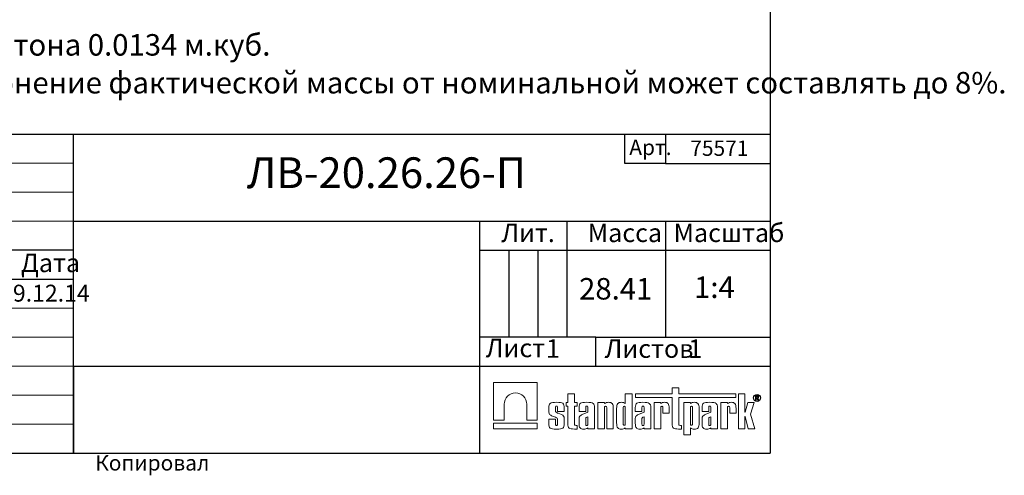
# Model space of a CAD drawing. Units: millimetres. Extents: x 32 to 1821, y 5 to 1164.
# Drawn here: x 1143 to 1821, y 5 to 319 of the extents above; entities that cross this region are included whole.
import ezdxf

# ---------------------------------------------------------------- set-up
doc = ezdxf.new("R2010")
doc.units = ezdxf.units.MM
doc.header["$LTSCALE"] = 4
doc.linetypes.add('SLD-Сплошная', pattern=[0])
doc.layers.add('FORMAT', color=7, linetype='SLD-Сплошная')
doc.styles.add('SLDTEXTSTYLE0', font='GOST_TYPE.TTF', dxfattribs={"bigfont": 'bigfont'})
doc.styles.add('SLDTEXTSTYLE1', font='GOST_TYPE.TTF')

msp = doc.modelspace()

# ---------------------------------------------------------------- linework, layer by layer
at = {"layer": 'FORMAT', "color": 7, "lineweight": 30}
for p, q in [((1660, 1164), (1660, 20)), ((1180, 19.91), (1180, 239.91)), ((1180, 179.91), (1180, 239.91)), ((1180, 180), (1660, 180)), ((1460, 20), (1460, 180)), ((1520, 180), (1520, 100.18)), ((1588, 180), (1588, 100.18)), ((1180, 159.91), (920, 159.91)), ((1180, 139.91), (1180, 159.91)), ((1460, 160), (1660, 160)), ((920, 139.91), (1180, 139.91)), ((1540, 80.09), (1540, 100)), ((1540, 100), (1660, 100)), ((1540, 80.09), (1540, 100)), ((1180, 80), (1660, 80)), ((1180, 80), (1180, 19.91)), ((80, 20), (1660, 20)), ((920, 20), (1660, 20))]:
    msp.add_line(p, q, dxfattribs=at)
at = {"layer": 'FORMAT', "lineweight": 30}
for p, q in [((920, 240), (1660, 240)), ((1560, 219.73), (1560, 239.36)), ((1588, 239.35), (1588, 219.73)), ((1588, 219.73), (1560, 219.73)), ((1588, 219.73), (1660, 219.73)), ((1540, 100), (1460, 100))]:
    msp.add_line(p, q, dxfattribs=at)
at = {"layer": 'FORMAT', "color": 7, "lineweight": 0}
for p, q in [((920, 220), (1180, 220)), ((920, 200), (1180, 200)), ((1180, 179.91), (920, 179.91)), ((920, 120), (1180, 120)), ((920, 100), (1180, 100)), ((920, 80), (1180, 80)), ((920, 60), (1180, 60)), ((920, 40), (1180, 40))]:
    msp.add_line(p, q, dxfattribs=at)
at = {"layer": 'FORMAT'}
for p, q in [((1480, 160), (1480, 100)), ((1499.9, 160), (1499.9, 100))]:
    msp.add_line(p, q, dxfattribs=at)
at = {"layer": 'FORMAT', "color": 96, "lineweight": 15, "true_color": 0x008000}
for p, q in [((1469.55, 68.74), (1499.55, 68.74)), ((1469.55, 42.74), (1469.55, 68.74)), ((1499.55, 68.74), (1499.55, 42.74)), ((1592.5, 65.17), (1597.04, 65.17)), ((1592.5, 61.01), (1592.5, 65.17)), ((1597.04, 65.17), (1597.04, 61.01)), ((1519.41, 52.45), (1519.41, 54.98)), ((1519.41, 54.98), (1520.66, 54.98)), ((1520.66, 61.01), (1525.2, 61.01)), ((1520.66, 54.98), (1520.66, 61.01)), ((1525.2, 61.01), (1525.2, 54.98)), ((1525.2, 54.98), (1527.01, 54.98)), ((1527.01, 54.98), (1527.01, 52.45)), ((1541.37, 36.74), (1541.37, 54.98)), ((1541.37, 54.98), (1545.97, 54.98)), ((1545.97, 54.98), (1545.97, 54.19)), ((1560.27, 61.01), (1564.87, 61.01)), ((1560.27, 54.19), (1560.27, 61.01)), ((1564.87, 61.01), (1564.87, 36.74)), ((1567.37, 58.47), (1567.37, 61.01)), ((1567.37, 61.01), (1592.5, 61.01)), ((1592.5, 58.47), (1567.37, 58.47)), ((1580.13, 36.74), (1580.13, 54.98)), ((1580.13, 54.98), (1584.73, 54.98)), ((1584.73, 54.98), (1584.73, 54.19)), ((1592.5, 40.4), (1592.5, 58.47)), ((1597.04, 61.01), (1636.32, 61.01)), ((1636.32, 58.47), (1597.04, 58.47)), ((1597.04, 58.47), (1597.04, 40.06)), ((1600.51, 32.61), (1600.51, 54.98)), ((1600.51, 54.98), (1605.1, 54.98)), ((1605.1, 54.98), (1605.1, 54.19)), ((1626.16, 36.74), (1626.16, 54.98)), ((1626.16, 54.98), (1630.7, 54.98)), ((1630.7, 54.98), (1630.7, 54.19)), ((1636.32, 61.01), (1636.32, 58.47)), ((1638.3, 61.01), (1642.61, 61.01)), ((1638.3, 36.74), (1638.3, 61.01)), ((1642.61, 61.01), (1642.61, 48.34)), ((1642.84, 48.34), (1644.66, 54.98)), ((1644.66, 54.98), (1648.97, 54.98)), ((1648.97, 54.98), (1646.53, 46.99)), ((1649.88, 56.66), (1649.88, 59.49)), ((1649.88, 59.49), (1650.85, 59.49)), ((1650.34, 56.66), (1649.88, 56.66)), ((1650.86, 59.1), (1650.34, 59.1)), ((1650.34, 59.1), (1650.34, 58.25)), ((1650.34, 58.25), (1650.89, 58.25)), ((1650.61, 57.86), (1650.34, 57.86)), ((1650.34, 57.86), (1650.34, 56.66)), ((1651.7, 56.66), (1651.45, 57.11)), ((1652.26, 56.66), (1651.7, 56.66)), ((1651.91, 57.21), (1652.26, 56.66)), ((1476.75, 53.74), (1476.75, 42.74)), ((1492.35, 42.74), (1492.35, 53.74)), ((1507.55, 48.9), (1507.55, 51.27)), ((1512.14, 51.66), (1512.14, 49.24)), ((1513.56, 48.84), (1513.56, 51.66)), ((1518.16, 48.84), (1513.56, 48.84)), ((1513.96, 47.55), (1516.23, 46.59)), ((1518.16, 50.98), (1518.16, 48.84)), ((1520.66, 52.45), (1519.41, 52.45)), ((1520.66, 40.4), (1520.66, 52.45)), ((1527.01, 52.45), (1525.2, 52.45)), ((1525.2, 52.45), (1525.2, 40.06)), ((1528.37, 48.84), (1528.37, 51.55)), ((1532.97, 48.84), (1528.37, 48.84)), ((1530.59, 46.65), (1534.45, 48.23)), ((1532.97, 51.6), (1532.97, 48.84)), ((1534.45, 48.23), (1534.45, 51.6)), ((1539.04, 51.55), (1539.04, 36.74)), ((1545.97, 51.49), (1545.97, 36.74)), ((1547.44, 36.74), (1547.44, 51.49)), ((1551.98, 50.82), (1551.98, 36.74)), ((1554.25, 40.91), (1554.25, 50.82)), ((1558.85, 51.43), (1558.85, 40.23)), ((1560.27, 40.23), (1560.27, 51.43)), ((1567.14, 48.84), (1567.14, 51.55)), ((1571.73, 48.84), (1567.14, 48.84)), ((1569.35, 46.65), (1573.15, 48.23)), ((1571.73, 51.6), (1571.73, 48.84)), ((1573.15, 48.23), (1573.15, 51.6)), ((1577.81, 51.55), (1577.81, 36.74)), ((1584.73, 51.49), (1584.73, 36.74)), ((1586.15, 47.55), (1586.15, 51.49)), ((1590.52, 47.55), (1586.15, 47.55)), ((1590.52, 50.82), (1590.52, 47.55)), ((1605.1, 51.43), (1605.1, 40.29)), ((1606.52, 40.29), (1606.52, 51.43)), ((1611.12, 50.82), (1611.12, 40.91)), ((1613.1, 48.84), (1613.1, 51.55)), ((1617.7, 48.84), (1613.1, 48.84)), ((1615.32, 46.65), (1619.18, 48.23)), ((1617.7, 51.6), (1617.7, 48.84)), ((1619.18, 48.23), (1619.18, 51.6)), ((1623.77, 51.55), (1623.77, 36.74)), ((1630.7, 51.49), (1630.7, 36.74)), ((1632.17, 47.55), (1632.17, 51.49)), ((1636.54, 47.55), (1632.17, 47.55)), ((1636.54, 50.82), (1636.54, 47.55)), ((1642.61, 48.34), (1642.84, 48.34)), ((1476.75, 42.74), (1469.55, 42.74)), ((1469.55, 40.74), (1499.55, 40.74)), ((1469.55, 36.74), (1469.55, 40.74)), ((1499.55, 42.74), (1492.35, 42.74)), ((1499.55, 40.74), (1499.55, 36.74)), ((1507.55, 43.44), (1512.14, 43.44)), ((1507.55, 40.74), (1507.55, 43.44)), ((1512.14, 44.79), (1509.99, 45.58)), ((1512.14, 43.44), (1512.14, 40.06)), ((1513.56, 40.06), (1513.56, 43.27)), ((1518.16, 43.61), (1518.16, 40.74)), ((1528.37, 40.74), (1528.37, 43.83)), ((1532.97, 43.89), (1532.97, 43.67)), ((1532.97, 43.67), (1532.97, 40.12)), ((1534.45, 45.13), (1533.65, 44.79)), ((1534.45, 40.12), (1534.45, 45.13)), ((1567.14, 40.74), (1567.14, 43.83)), ((1571.73, 43.89), (1571.73, 43.67)), ((1571.73, 43.67), (1571.73, 40.12)), ((1573.15, 45.13), (1572.41, 44.79)), ((1573.15, 40.12), (1573.15, 45.13)), ((1613.1, 40.74), (1613.1, 43.83)), ((1617.7, 43.89), (1617.7, 43.67)), ((1617.7, 43.67), (1617.7, 40.12)), ((1619.18, 45.13), (1618.38, 44.79)), ((1619.18, 40.12), (1619.18, 45.13)), ((1642.84, 45.35), (1642.61, 45.35)), ((1642.61, 45.35), (1642.61, 36.74)), ((1644.83, 36.74), (1642.84, 45.35)), ((1646.53, 46.99), (1649.54, 36.74)), ((1499.55, 36.74), (1469.55, 36.74)), ((1527.01, 36.68), (1525.14, 36.68)), ((1526.44, 39.22), (1527.01, 39.22)), ((1527.01, 39.22), (1527.01, 36.68)), ((1534.45, 36.74), (1534.45, 37.47)), ((1539.04, 36.74), (1534.45, 36.74)), ((1545.97, 36.74), (1541.37, 36.74)), ((1551.98, 36.74), (1547.44, 36.74)), ((1560.27, 36.74), (1560.27, 37.47)), ((1564.87, 36.74), (1560.27, 36.74)), ((1573.15, 36.74), (1573.15, 37.47)), ((1577.81, 36.74), (1573.15, 36.74)), ((1584.73, 36.74), (1580.13, 36.74)), ((1598.86, 36.68), (1596.99, 36.68)), ((1598.29, 39.22), (1598.86, 39.22)), ((1598.86, 39.22), (1598.86, 36.68)), ((1605.1, 37.53), (1605.1, 32.61)), ((1619.18, 36.74), (1619.18, 37.47)), ((1623.77, 36.74), (1619.18, 36.74)), ((1630.7, 36.74), (1626.16, 36.74)), ((1642.61, 36.74), (1638.3, 36.74)), ((1649.54, 36.74), (1644.83, 36.74)), ((1605.1, 32.61), (1600.51, 32.61))]:
    msp.add_line(p, q, dxfattribs=at)
at = {"layer": 'FORMAT', "color": 96, "lineweight": 30, "true_color": 0x008000}
msp.add_circle((1651.04, 58.11), 2.4, dxfattribs=at)
at = {"layer": 'FORMAT', "color": 96, "lineweight": 15, "true_color": 0x008000}
msp.add_arc((1484.55, 53.74), 7.8, 0, 180, dxfattribs=at)
for points, degree in [([(1507.55, 51.27), (1507.55, 52.84), (1507.89, 53.86), (1508.57, 54.36)], 3), ([(1508.57, 54.36), (1509.25, 54.87), (1510.78, 55.09), (1513.11, 55.09)], 3), ([(1513.11, 55.09), (1515.21, 55.09), (1516.57, 54.87), (1517.25, 54.42)], 3), ([(1517.25, 54.42), (1517.88, 53.91), (1518.16, 52.79), (1518.16, 50.98)], 3), ([(1528.37, 51.55), (1528.37, 53.01), (1528.71, 53.97), (1529.4, 54.42)], 3), ([(1529.4, 54.42), (1530.13, 54.87), (1531.55, 55.09), (1533.71, 55.09)], 3), ([(1533.71, 55.09), (1535.86, 55.09), (1537.34, 54.87), (1538.02, 54.36)], 3), ([(1538.02, 54.36), (1538.7, 53.91), (1539.04, 52.95), (1539.04, 51.55)], 3), ([(1545.97, 54.19), (1546.36, 54.47), (1546.76, 54.7), (1547.21, 54.87)], 3), ([(1547.21, 54.87), (1547.67, 55.04), (1548.12, 55.09), (1548.58, 55.09)], 3), ([(1548.58, 55.09), (1549.83, 55.09), (1550.73, 54.81), (1551.24, 54.25)], 3), ([(1555.05, 54.25), (1555.56, 54.81), (1556.47, 55.09), (1557.72, 55.09)], 3), ([(1557.72, 55.09), (1558.17, 55.09), (1558.62, 55.04), (1559.08, 54.87)], 3), ([(1559.08, 54.87), (1559.53, 54.7), (1559.93, 54.47), (1560.27, 54.19)], 3), ([(1567.14, 51.55), (1567.14, 53.01), (1567.48, 53.97), (1568.16, 54.42)], 3), ([(1568.16, 54.42), (1568.84, 54.87), (1570.26, 55.09), (1572.41, 55.09)], 3), ([(1572.41, 55.09), (1574.63, 55.09), (1576.05, 54.87), (1576.73, 54.36)], 3), ([(1576.73, 54.36), (1577.47, 53.91), (1577.81, 52.95), (1577.81, 51.55)], 3), ([(1584.73, 54.19), (1585.07, 54.47), (1585.47, 54.7), (1585.92, 54.87)], 3), ([(1585.92, 54.87), (1586.38, 55.04), (1586.83, 55.09), (1587.23, 55.09)], 3), ([(1587.23, 55.09), (1588.42, 55.09), (1589.27, 54.81), (1589.78, 54.19)], 3), ([(1605.1, 54.19), (1605.5, 54.47), (1605.9, 54.7), (1606.35, 54.87)], 3), ([(1606.35, 54.87), (1606.81, 55.04), (1607.26, 55.09), (1607.71, 55.09)], 3), ([(1607.71, 55.09), (1608.96, 55.09), (1609.81, 54.81), (1610.32, 54.25)], 3), ([(1613.1, 51.55), (1613.1, 53.01), (1613.44, 53.97), (1614.18, 54.42)], 3), ([(1614.18, 54.42), (1614.86, 54.87), (1616.28, 55.09), (1618.44, 55.09)], 3), ([(1618.44, 55.09), (1620.6, 55.09), (1622.07, 54.87), (1622.75, 54.36)], 3), ([(1622.75, 54.36), (1623.43, 53.91), (1623.77, 52.95), (1623.77, 51.55)], 3), ([(1630.7, 54.19), (1631.09, 54.47), (1631.49, 54.7), (1631.95, 54.87)], 3), ([(1631.95, 54.87), (1632.4, 55.04), (1632.8, 55.09), (1633.25, 55.09)], 3), ([(1633.25, 55.09), (1634.44, 55.09), (1635.29, 54.81), (1635.75, 54.19)], 3), ([(1650.97, 57.76), (1650.89, 57.83), (1650.77, 57.86), (1650.61, 57.86)], 3), ([(1650.85, 59.49), (1651.19, 59.49), (1651.43, 59.46), (1651.58, 59.41)], 3), ([(1651.32, 59.05), (1651.23, 59.09), (1651.08, 59.1), (1650.86, 59.1)], 3), ([(1650.89, 58.25), (1651.16, 58.25), (1651.34, 58.29), (1651.43, 58.37)], 3), ([(1651.45, 57.11), (1651.25, 57.46), (1651.09, 57.68), (1650.97, 57.76)], 3), ([(1651.84, 58.18), (1651.69, 58.03), (1651.5, 57.94), (1651.26, 57.92)], 3), ([(1651.26, 57.92), (1651.35, 57.88), (1651.44, 57.83), (1651.5, 57.77)], 3), ([(1651.51, 58.91), (1651.46, 58.97), (1651.4, 59.02), (1651.32, 59.05)], 3), ([(1651.43, 58.37), (1651.53, 58.45), (1651.58, 58.55), (1651.58, 58.68)], 3), ([(1651.5, 57.77), (1651.61, 57.66), (1651.75, 57.48), (1651.91, 57.21)], 3), ([(1651.58, 58.68), (1651.58, 58.77), (1651.56, 58.84), (1651.51, 58.91)], 3), ([(1651.58, 59.41), (1651.72, 59.36), (1651.84, 59.26), (1651.93, 59.14)], 3), ([(1652.06, 58.72), (1652.06, 58.51), (1651.99, 58.33), (1651.84, 58.18)], 3), ([(1651.93, 59.14), (1652.02, 59), (1652.06, 58.87), (1652.06, 58.72)], 3), ([(1508.06, 46.76), (1507.72, 47.16), (1507.55, 47.89), (1507.55, 48.9)], 3), ([(1512.31, 52.39), (1512.2, 52.22), (1512.14, 52), (1512.14, 51.66)], 3), ([(1512.14, 49.24), (1512.14, 48.56), (1512.65, 48.06), (1513.62, 47.66)], 3), ([(1512.82, 52.56), (1512.6, 52.56), (1512.43, 52.5), (1512.31, 52.39)], 3), ([(1513.39, 52.34), (1513.28, 52.5), (1513.11, 52.56), (1512.82, 52.56)], 3), ([(1513.56, 51.66), (1513.56, 52), (1513.51, 52.22), (1513.39, 52.34)], 3), ([(1513.62, 47.66), (1513.73, 47.61), (1513.85, 47.55), (1513.96, 47.55)], 3), ([(1533.14, 52.34), (1533.03, 52.17), (1532.97, 51.94), (1532.97, 51.6)], 3), ([(1533.71, 52.56), (1533.42, 52.56), (1533.25, 52.45), (1533.14, 52.34)], 3), ([(1534.28, 52.34), (1534.16, 52.45), (1533.94, 52.56), (1533.71, 52.56)], 3), ([(1534.45, 51.6), (1534.45, 52), (1534.39, 52.22), (1534.28, 52.34)], 3), ([(1546.14, 52.17), (1546.02, 52.05), (1545.97, 51.83), (1545.97, 51.49)], 3), ([(1546.7, 52.34), (1546.42, 52.34), (1546.25, 52.28), (1546.14, 52.17)], 3), ([(1547.27, 52.17), (1547.16, 52.28), (1546.93, 52.34), (1546.7, 52.34)], 3), ([(1547.44, 51.49), (1547.44, 51.83), (1547.39, 52.05), (1547.27, 52.17)], 3), ([(1551.24, 54.25), (1551.75, 53.63), (1551.98, 52.5), (1551.98, 50.82)], 3), ([(1554.25, 50.82), (1554.25, 52.5), (1554.54, 53.63), (1555.05, 54.25)], 3), ([(1559.02, 52.11), (1558.91, 52), (1558.85, 51.77), (1558.85, 51.43)], 3), ([(1559.59, 52.34), (1559.31, 52.34), (1559.14, 52.28), (1559.02, 52.11)], 3), ([(1560.16, 52.17), (1560.04, 52.28), (1559.82, 52.34), (1559.59, 52.34)], 3), ([(1560.27, 51.43), (1560.27, 51.83), (1560.27, 52.05), (1560.16, 52.17)], 3), ([(1571.9, 52.34), (1571.79, 52.17), (1571.73, 51.94), (1571.73, 51.6)], 3), ([(1572.41, 52.56), (1572.19, 52.56), (1572.02, 52.45), (1571.9, 52.34)], 3), ([(1572.98, 52.34), (1572.87, 52.45), (1572.7, 52.56), (1572.41, 52.56)], 3), ([(1573.15, 51.6), (1573.15, 52), (1573.1, 52.22), (1572.98, 52.34)], 3), ([(1584.9, 52.17), (1584.79, 52.05), (1584.73, 51.83), (1584.73, 51.49)], 3), ([(1585.41, 52.34), (1585.18, 52.34), (1585.01, 52.28), (1584.9, 52.17)], 3), ([(1585.98, 52.17), (1585.86, 52.28), (1585.69, 52.34), (1585.41, 52.34)], 3), ([(1586.15, 51.49), (1586.15, 51.83), (1586.09, 52.05), (1585.98, 52.17)], 3), ([(1589.78, 54.19), (1590.29, 53.63), (1590.52, 52.5), (1590.52, 50.82)], 3), ([(1605.27, 52.11), (1605.16, 52), (1605.1, 51.77), (1605.1, 51.43)], 3), ([(1605.84, 52.34), (1605.56, 52.34), (1605.39, 52.28), (1605.27, 52.11)], 3), ([(1606.29, 52.17), (1606.18, 52.28), (1606.07, 52.34), (1605.84, 52.34)], 3), ([(1606.52, 51.83), (1606.52, 51.94), (1606.46, 52.05), (1606.29, 52.17)], 3), ([(1606.52, 51.66), (1606.52, 51.77), (1606.52, 51.83)], 2), ([(1606.52, 51.43), (1606.52, 51.55), (1606.52, 51.6), (1606.52, 51.66)], 3), ([(1610.32, 54.25), (1610.89, 53.63), (1611.12, 52.5), (1611.12, 50.82)], 3), ([(1617.87, 52.34), (1617.76, 52.17), (1617.7, 51.94), (1617.7, 51.6)], 3), ([(1618.44, 52.56), (1618.16, 52.56), (1617.98, 52.45), (1617.87, 52.34)], 3), ([(1619.01, 52.34), (1618.89, 52.45), (1618.72, 52.56), (1618.44, 52.56)], 3), ([(1619.18, 51.6), (1619.18, 52), (1619.12, 52.22), (1619.01, 52.34)], 3), ([(1630.87, 52.17), (1630.75, 52.05), (1630.7, 51.83), (1630.7, 51.49)], 3), ([(1631.43, 52.34), (1631.15, 52.34), (1630.98, 52.28), (1630.87, 52.17)], 3), ([(1632, 52.17), (1631.89, 52.28), (1631.72, 52.34), (1631.43, 52.34)], 3), ([(1632.17, 51.49), (1632.17, 51.83), (1632.12, 52.05), (1632, 52.17)], 3), ([(1635.75, 54.19), (1636.26, 53.63), (1636.54, 52.5), (1636.54, 50.82)], 3), ([(1508.51, 37.3), (1507.89, 37.81), (1507.55, 38.94), (1507.55, 40.74)], 3), ([(1509.99, 45.58), (1509.08, 45.97), (1508.45, 46.31), (1508.06, 46.76)], 3), ([(1513.28, 44.17), (1513.05, 44.34), (1512.71, 44.57), (1512.14, 44.79)], 3), ([(1513.56, 43.27), (1513.56, 43.67), (1513.51, 44), (1513.28, 44.17)], 3), ([(1516.23, 46.59), (1516.97, 46.31), (1517.48, 45.97), (1517.76, 45.58)], 3), ([(1518.16, 40.74), (1518.16, 38.94), (1517.88, 37.75), (1517.19, 37.3)], 3), ([(1517.76, 45.58), (1518.05, 45.19), (1518.16, 44.51), (1518.16, 43.61)], 3), ([(1528.37, 43.83), (1528.37, 44.57), (1528.54, 45.13), (1528.88, 45.52)], 3), ([(1529.11, 37.47), (1528.6, 38.04), (1528.37, 39.11), (1528.37, 40.74)], 3), ([(1528.88, 45.52), (1529.23, 45.92), (1529.79, 46.26), (1530.59, 46.65)], 3), ([(1533.14, 44.45), (1533.03, 44.28), (1532.97, 44.12), (1532.97, 43.89)], 3), ([(1533.65, 44.79), (1533.42, 44.74), (1533.25, 44.57), (1533.14, 44.45)], 3), ([(1555.05, 37.53), (1554.54, 38.09), (1554.25, 39.22), (1554.25, 40.91)], 3), ([(1567.14, 43.83), (1567.14, 44.57), (1567.31, 45.13), (1567.59, 45.52)], 3), ([(1567.87, 37.47), (1567.36, 38.04), (1567.14, 39.11), (1567.14, 40.74)], 3), ([(1567.59, 45.52), (1567.93, 45.92), (1568.5, 46.26), (1569.35, 46.65)], 3), ([(1571.9, 44.45), (1571.79, 44.28), (1571.73, 44.12), (1571.73, 43.89)], 3), ([(1572.41, 44.79), (1572.19, 44.74), (1572.02, 44.57), (1571.9, 44.45)], 3), ([(1611.12, 40.91), (1611.12, 39.27), (1610.89, 38.15), (1610.38, 37.53)], 3), ([(1613.1, 43.83), (1613.1, 44.57), (1613.27, 45.13), (1613.62, 45.52)], 3), ([(1613.84, 37.47), (1613.39, 38.04), (1613.1, 39.11), (1613.1, 40.74)], 3), ([(1613.62, 45.52), (1613.96, 45.92), (1614.52, 46.26), (1615.32, 46.65)], 3), ([(1617.87, 44.45), (1617.76, 44.28), (1617.7, 44.12), (1617.7, 43.89)], 3), ([(1618.38, 44.79), (1618.16, 44.74), (1617.98, 44.57), (1617.87, 44.45)], 3), ([(1512.77, 36.63), (1510.61, 36.63), (1509.19, 36.85), (1508.51, 37.3)], 3), ([(1512.14, 40.06), (1512.14, 39.72), (1512.2, 39.5), (1512.31, 39.39)], 3), ([(1512.31, 39.39), (1512.43, 39.22), (1512.6, 39.16), (1512.82, 39.16)], 3), ([(1517.19, 37.3), (1516.57, 36.85), (1515.09, 36.63), (1512.77, 36.63)], 3), ([(1512.82, 39.16), (1513.11, 39.16), (1513.28, 39.22), (1513.39, 39.33)], 3), ([(1513.39, 39.33), (1513.51, 39.44), (1513.56, 39.67), (1513.56, 40.06)], 3), ([(1521.56, 37.36), (1520.94, 37.75), (1520.66, 38.82), (1520.66, 40.4)], 3), ([(1525.14, 36.68), (1523.38, 36.68), (1522.19, 36.91), (1521.56, 37.36)], 3), ([(1525.2, 40.06), (1525.2, 39.72), (1525.31, 39.5), (1525.48, 39.39)], 3), ([(1525.48, 39.39), (1525.65, 39.27), (1525.99, 39.22), (1526.44, 39.22)], 3), ([(1531.61, 36.63), (1530.42, 36.63), (1529.62, 36.91), (1529.11, 37.47)], 3), ([(1533.14, 36.85), (1532.63, 36.68), (1532.12, 36.63), (1531.61, 36.63)], 3), ([(1532.97, 40.12), (1532.97, 39.78), (1533.03, 39.5), (1533.14, 39.39)], 3), ([(1533.14, 39.39), (1533.25, 39.22), (1533.48, 39.16), (1533.77, 39.16)], 3), ([(1534.45, 37.47), (1534.05, 37.19), (1533.59, 36.97), (1533.14, 36.85)], 3), ([(1533.77, 39.16), (1533.99, 39.16), (1534.16, 39.22), (1534.28, 39.33)], 3), ([(1534.28, 39.33), (1534.39, 39.5), (1534.45, 39.72), (1534.45, 40.12)], 3), ([(1557.66, 36.63), (1556.41, 36.63), (1555.56, 36.97), (1555.05, 37.53)], 3), ([(1559.08, 36.85), (1558.62, 36.74), (1558.17, 36.63), (1557.66, 36.63)], 3), ([(1558.85, 40.23), (1558.85, 39.95), (1558.91, 39.67), (1559.02, 39.56)], 3), ([(1559.02, 39.56), (1559.08, 39.44), (1559.25, 39.39), (1559.53, 39.39)], 3), ([(1560.27, 37.47), (1559.93, 37.25), (1559.53, 37.02), (1559.08, 36.85)], 3), ([(1559.53, 39.39), (1559.82, 39.39), (1559.99, 39.44), (1560.1, 39.61)], 3), ([(1560.1, 39.61), (1560.21, 39.72), (1560.27, 39.95), (1560.27, 40.23)], 3), ([(1570.37, 36.63), (1569.18, 36.63), (1568.33, 36.91), (1567.87, 37.47)], 3), ([(1571.85, 36.85), (1571.39, 36.68), (1570.88, 36.63), (1570.37, 36.63)], 3), ([(1571.73, 40.12), (1571.73, 39.78), (1571.79, 39.5), (1571.9, 39.39)], 3), ([(1573.15, 37.47), (1572.76, 37.19), (1572.36, 36.97), (1571.85, 36.85)], 3), ([(1571.9, 39.39), (1572.02, 39.22), (1572.19, 39.16), (1572.47, 39.16)], 3), ([(1572.47, 39.16), (1572.76, 39.16), (1572.93, 39.22), (1573.04, 39.33)], 3), ([(1573.04, 39.33), (1573.1, 39.5), (1573.15, 39.72), (1573.15, 40.12)], 3), ([(1593.41, 37.36), (1592.79, 37.75), (1592.5, 38.82), (1592.5, 40.4)], 3), ([(1596.99, 36.68), (1595.23, 36.68), (1594.04, 36.91), (1593.41, 37.36)], 3), ([(1597.04, 40.06), (1597.04, 39.72), (1597.16, 39.5), (1597.33, 39.39)], 3), ([(1597.33, 39.39), (1597.5, 39.27), (1597.84, 39.22), (1598.29, 39.22)], 3), ([(1605.1, 40.29), (1605.1, 39.95), (1605.16, 39.72), (1605.27, 39.56)], 3), ([(1606.35, 36.85), (1605.9, 37.02), (1605.5, 37.19), (1605.1, 37.53)], 3), ([(1605.27, 39.56), (1605.39, 39.44), (1605.56, 39.39), (1605.84, 39.39)], 3), ([(1605.84, 39.39), (1606.07, 39.39), (1606.24, 39.44), (1606.41, 39.61)], 3), ([(1607.83, 36.63), (1607.32, 36.63), (1606.81, 36.68), (1606.35, 36.85)], 3), ([(1606.41, 39.61), (1606.46, 39.72), (1606.52, 39.95), (1606.52, 40.29)], 3), ([(1610.38, 37.53), (1609.87, 36.91), (1609.02, 36.63), (1607.83, 36.63)], 3), ([(1616.34, 36.63), (1615.2, 36.63), (1614.35, 36.91), (1613.84, 37.47)], 3), ([(1617.87, 36.85), (1617.36, 36.68), (1616.91, 36.63), (1616.34, 36.63)], 3), ([(1617.7, 40.12), (1617.7, 39.78), (1617.76, 39.5), (1617.87, 39.39)], 3), ([(1617.87, 39.39), (1617.98, 39.22), (1618.21, 39.16), (1618.5, 39.16)], 3), ([(1619.18, 37.47), (1618.78, 37.19), (1618.33, 36.97), (1617.87, 36.85)], 3), ([(1618.5, 39.16), (1618.72, 39.16), (1618.89, 39.22), (1619.01, 39.33)], 3), ([(1619.01, 39.33), (1619.12, 39.5), (1619.18, 39.72), (1619.18, 40.12)], 3)]:
    msp.add_open_spline(points, degree=degree, dxfattribs=at)

# ---------------------------------------------------------------- texts
at = {"layer": 'FORMAT'}
for s, insert, char_height, attachment_point, style in [('1. Объём полимербетона 0.0134 м.куб.', (935.52, 308.93), 14.8167, 1, 'SLDTEXTSTYLE0'), ('2. Допустимое отклонение фактической массы от номинальной может составлять до 8%.', (934.15, 282.83), 14.8167, 1, 'SLDTEXTSTYLE0'), ('Арт.', (1562.98, 236.16), 10.583, 1, 'SLDTEXTSTYLE0'), ('75571', (1625.05, 235.59), 10.583, 2, 'SLDTEXTSTYLE1'), ('09.12.14', (1160.35, 136.16), 11.642, 2, 'SLDTEXTSTYLE1')]:
    msp.add_mtext(s, dxfattribs=dict(at, insert=insert, char_height=char_height, attachment_point=attachment_point, style=style))
at = {"layer": 'FORMAT', "color": 7}
for s, insert, char_height, attachment_point, style in [('ЛВ-20.26.26-П', (1395.68, 223.98), 21.1667, 2, 'SLDTEXTSTYLE0'), ('Лит.', (1474.86, 178.27), 12.7, 1, 'SLDTEXTSTYLE0'), ('Масса', (1534.35, 178.27), 12.7, 1, 'SLDTEXTSTYLE0'), ('Масштаб', (1593.51, 178.27), 12.7, 1, 'SLDTEXTSTYLE0'), ('Дата', (1143.83, 157.57), 12.7, 1, 'SLDTEXTSTYLE0'), ('28.41', (1553.64, 140.78), 14.817, 2, 'SLDTEXTSTYLE1'), ('1:4', (1621.64, 141.85), 14.817, 2, 'SLDTEXTSTYLE1'), ('Лист', (1464.13, 98.91), 12.7, 1, 'SLDTEXTSTYLE0'), ('1', (1505.54, 98.51), 12.7, 1, 'SLDTEXTSTYLE1'), ('Листов', (1546.02, 98.46), 12.7, 1, 'SLDTEXTSTYLE0'), ('1', (1603.64, 98.46), 12.7, 1, 'SLDTEXTSTYLE1'), ('Копировал', (1194.98, 18.66), 10.583, 1, 'SLDTEXTSTYLE0')]:
    msp.add_mtext(s, dxfattribs=dict(at, insert=insert, char_height=char_height, attachment_point=attachment_point, style=style))

doc.saveas('drawing.dxf')
